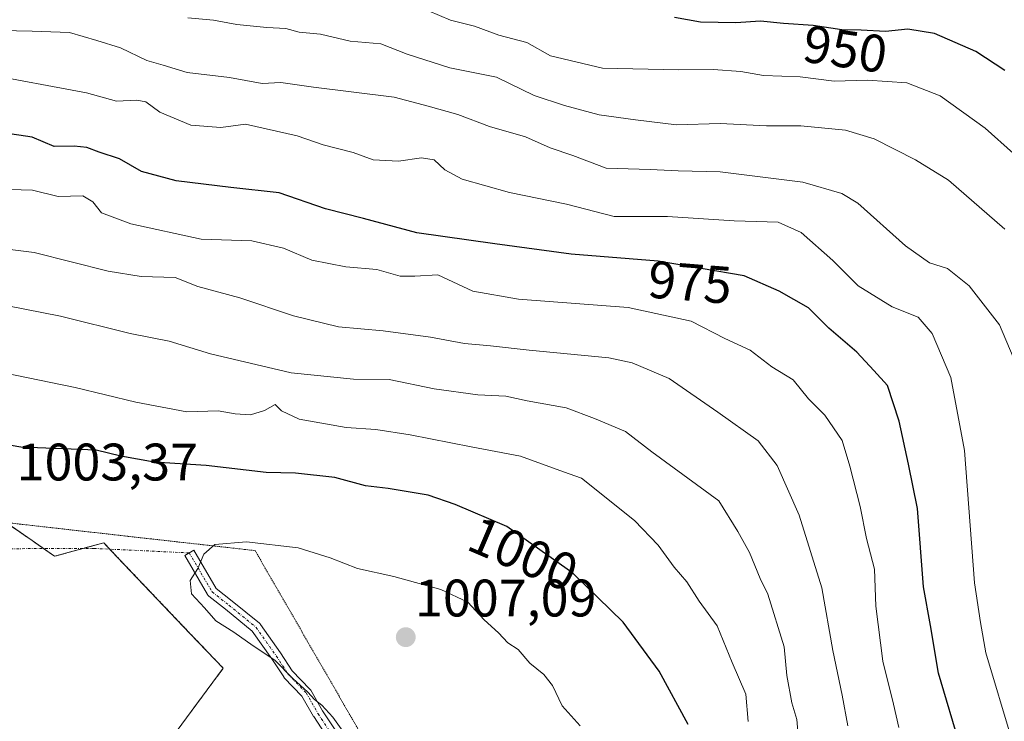
# Model space of a CAD drawing. Units: metres. Extents: x 661810 to 665272, y 4739586 to 4741980.
# Drawn here: x 663738 to 663925, y 4740565 to 4740698 of the extents above; entities that cross this region are included whole.
import ezdxf
from ezdxf.enums import TextEntityAlignment as Align

# ---------------------------------------------------------------- set-up
doc = ezdxf.new("R2010")
doc.units = ezdxf.units.M
doc.header["$MEASUREMENT"] = 0
for name, pattern in [('TRAZO_Y_PUNTO', [1, 0.5, -0.25, 0, -0.25]), ('TRAZOS', [0.75, 0.5, -0.25]), ('TRAZOS2', [0.375, 0.25, -0.125])]:
    doc.linetypes.add(name, pattern=pattern)
for name, color, linetype, lineweight in [('Arbolado forestal', 92, 'TRAZOS', 0), ('Arbolado forestal CxS', 92, 'Continuous', 0), ('Camino', 19, 'Continuous', 0), ('Camino Cxs', 19, 'Continuous', 0), ('Camino eje', 39, 'TRAZO_Y_PUNTO', 13), ('Camino eje virtual', 6, 'TRAZO_Y_PUNTO', 0), ('Carátula', 7, 'Continuous', 5), ('Curva de nivel maestra', 36, 'Continuous', 30), ('Curva de nivel normal', 36, 'Continuous', 0), ('Prado', 92, 'Continuous', 0), ('Prado CxS', 92, 'Continuous', 0), ('Punto de cota en terreno', 7, 'Continuous', 0), ('Rótulo de curva de nivel directora', 19, 'Continuous', 0), ('Rótulo de punto de cota en terreno', 19, 'Continuous', 0), ('Vía pecuaria eje', 92, 'TRAZOS2', 0)]:
    doc.layers.add(name, color=color, linetype=linetype, lineweight=lineweight)
doc.styles.add('Arial', font='txt', dxfattribs={"height": 0.2})

# ---------------------------------------------------------------- blocks, each defined once
blk = doc.blocks.new('*U150')
at = {"layer": 'Arbolado forestal CxS', "color": 92, "linetype": 'Continuous', "lineweight": 0}
blk.add_polyline3d([(663765.42, 4740560.36, 1000.49), (663776.33, 4740575.11, 1003.04), (663770.08, 4740581.67, 1003.31), (663756.2, 4740596.24, 1003.34), (663753.63, 4740598.95, 1003.43), (663744.31, 4740596.38, 1003.02), (663740.01, 4740599.37, 1003.13), (663728.17, 4740607.56, 1003.29)], dxfattribs=at)
blk = doc.blocks.new('*U178')
at = {"layer": 'Curva de nivel normal', "color": 36, "linetype": 'Continuous', "lineweight": 0}
blk.add_polyline3d([(663876.06, 4740564.97, 995), (663875.59, 4740570.2, 995), (663873.02, 4740576.2, 995), (663870.16, 4740583.19, 995), (663866.71, 4740587.82, 995), (663864.39, 4740591.52, 995), (663861.98, 4740594.32, 995), (663858.96, 4740598.49, 995), (663854.42, 4740603.15, 995), (663844.38, 4740611.25, 995), (663840.99, 4740612.42, 995), (663832.8, 4740615.43, 995), (663823.42, 4740617.17, 995), (663811.85, 4740619.43, 995), (663805.31, 4740620.44, 995), (663799.69, 4740620.83, 995), (663790.78, 4740622.46, 995), (663787.43, 4740624, 995), (663786.19, 4740625.22, 995), (663784.18, 4740624.08, 995), (663781.52, 4740623.27, 995), (663778.6, 4740623.46, 995), (663775.4, 4740623.99, 995), (663769.4, 4740623.82, 995), (663759.73, 4740625.64, 995), (663748.18, 4740628.44, 995), (663729.97, 4740632.17, 995)], dxfattribs=at)
blk = doc.blocks.new('*U181')
at = {"layer": 'Curva de nivel normal', "color": 36, "linetype": 'Continuous', "lineweight": 0}
blk.add_polyline3d([(663885.64, 4740560.86, 990), (663885.29, 4740565.37, 990), (663884.31, 4740568.54, 990), (663883.41, 4740573.7, 990), (663882.89, 4740579.2, 990), (663879.8, 4740589.18, 990), (663878.3, 4740592.18, 990), (663876.3, 4740597.09, 990), (663874.06, 4740601.06, 990), (663870.46, 4740606.93, 990), (663857.73, 4740616.24, 990), (663852.75, 4740620.09, 990), (663846.84, 4740622.54, 990), (663841.49, 4740624.57, 990), (663834.09, 4740625.88, 990), (663829.98, 4740626.8, 990), (663824.7, 4740627.04, 990), (663816.38, 4740628.2, 990), (663807.84, 4740629.99, 990), (663801.05, 4740630, 990), (663789.26, 4740631.26, 990), (663773.9, 4740634.85, 990), (663766.09, 4740637.26, 990), (663758.68, 4740638.72, 990), (663745.4, 4740642.01, 990), (663735.4, 4740643.98, 990)], dxfattribs=at)
blk = doc.blocks.new('*U187')
at = {"layer": 'Curva de nivel normal', "color": 36, "linetype": 'Continuous', "lineweight": 0}
blk.add_polyline3d([(663926.16, 4740561.3, 970), (663921.21, 4740578.02, 970), (663920.14, 4740583.82, 970), (663919.06, 4740591.34, 970), (663917.13, 4740616.47, 970), (663914.56, 4740630.37, 970), (663910.97, 4740638.7, 970), (663908.3, 4740641.79, 970), (663903.38, 4740643.78, 970), (663896.95, 4740647.76, 970), (663892.1, 4740652.58, 970), (663886.11, 4740657.92, 970), (663881.72, 4740659.86, 970), (663873.36, 4740660.14, 970), (663860.74, 4740660.92, 970), (663850.61, 4740660.91, 970), (663841.55, 4740663.3, 970), (663830.69, 4740665.49, 970), (663821.73, 4740668.04, 970), (663818.4, 4740669.83, 970), (663816.4, 4740671.7, 970), (663813.96, 4740672.09, 970), (663809.63, 4740671.44, 970), (663804.83, 4740671.71, 970), (663801, 4740673.08, 970), (663795.33, 4740674.58, 970), (663790.38, 4740676.28, 970), (663780.57, 4740678.46, 970), (663775.89, 4740677.87, 970), (663770.2, 4740678.27, 970), (663764.31, 4740680.77, 970), (663761.66, 4740682.7, 970), (663759.92, 4740683.06, 970), (663756.07, 4740682.87, 970), (663750.33, 4740684.45, 970), (663730.6, 4740688.08, 970)], dxfattribs=at)
blk = doc.blocks.new('*U188')
at = {"layer": 'Curva de nivel normal', "color": 36, "linetype": 'Continuous', "lineweight": 0}
blk.add_polyline3d([(663894.98, 4740564.18, 985), (663893.87, 4740570.01, 985), (663892.13, 4740578.49, 985), (663890.04, 4740590.41, 985), (663885.73, 4740604.17, 985), (663881.56, 4740613.61, 985), (663877.91, 4740618.29, 985), (663870.3, 4740623.78, 985), (663861.05, 4740630.14, 985), (663854.01, 4740633.1, 985), (663849.6, 4740634.08, 985), (663834.41, 4740635.56, 985), (663827.12, 4740636.38, 985), (663822.18, 4740636.79, 985), (663815.73, 4740638, 985), (663806.7, 4740639.18, 985), (663798.23, 4740639.95, 985), (663789.66, 4740642.03, 985), (663779.49, 4740645.45, 985), (663771.49, 4740647.62, 985), (663767.23, 4740649.32, 985), (663760.76, 4740649.54, 985), (663754.46, 4740650.57, 985), (663740.44, 4740654.07, 985), (663725.61, 4740655.94, 985)], dxfattribs=at)
blk = doc.blocks.new('*U198')
at = {"layer": 'Curva de nivel normal', "color": 36, "linetype": 'Continuous', "lineweight": 0}
blk.add_polyline3d([(663926.45, 4740672.93, 955), (663921.05, 4740677.71, 955), (663912.51, 4740683.88, 955), (663906.18, 4740686.34, 955), (663898.73, 4740686.82, 955), (663892.38, 4740686.67, 955), (663885.91, 4740687.46, 955), (663878.92, 4740687.74, 955), (663874.64, 4740688.46, 955), (663869.41, 4740688.89, 955), (663862.79, 4740688.77, 955), (663848.4, 4740689.14, 955), (663838.47, 4740691.48, 955), (663833.99, 4740693.99, 955), (663828.66, 4740695.41, 955), (663824.07, 4740697.1, 955), (663819.51, 4740698.25, 955), (663813.24, 4740700.9, 955)], dxfattribs=at)
blk = doc.blocks.new('*U201')
at = {"layer": 'Curva de nivel normal', "color": 36, "linetype": 'Continuous', "lineweight": 0}
blk.add_polyline3d([(663904.66, 4740563.83, 980), (663903.66, 4740568.3, 980), (663901.62, 4740576.48, 980), (663900.31, 4740586.89, 980), (663900.04, 4740593.94, 980), (663898.53, 4740599.77, 980), (663897.32, 4740605.82, 980), (663895.35, 4740613.5, 980), (663893.92, 4740618.4, 980), (663890.58, 4740623.22, 980), (663887.48, 4740626.29, 980), (663884.56, 4740629.88, 980), (663880.53, 4740632.34, 980), (663876.42, 4740635.56, 980), (663871.63, 4740637.78, 980), (663865.22, 4740641.03, 980), (663853.26, 4740643.66, 980), (663832.39, 4740645.22, 980), (663823.73, 4740646.74, 980), (663817.07, 4740649.84, 980), (663812.73, 4740649.6, 980), (663809.96, 4740649.6, 980), (663805.52, 4740650.89, 980), (663799.59, 4740651.4, 980), (663793.18, 4740652.66, 980), (663787.78, 4740654.93, 980), (663781.74, 4740656.3, 980), (663772.16, 4740656.64, 980), (663758.8, 4740659.57, 980), (663753.22, 4740661.65, 980), (663751.57, 4740663.73, 980), (663749.67, 4740664.86, 980), (663744.97, 4740664.73, 980), (663740.12, 4740665.91, 980), (663733.51, 4740666.12, 980)], dxfattribs=at)
blk = doc.blocks.new('*U202')
at = {"layer": 'Curva de nivel normal', "color": 36, "linetype": 'Continuous', "lineweight": 0}
blk.add_polyline3d([(663926.4, 4740634.18, 965), (663923.8, 4740640.36, 965), (663917.99, 4740647.74, 965), (663913.88, 4740651.03, 965), (663910.45, 4740652.15, 965), (663905.95, 4740655.38, 965), (663896.87, 4740663.46, 965), (663893.8, 4740665.33, 965), (663886.4, 4740667.48, 965), (663870.75, 4740669.43, 965), (663862.74, 4740669.63, 965), (663857.4, 4740669.88, 965), (663849.07, 4740670.14, 965), (663842.73, 4740672.54, 965), (663838.4, 4740673.97, 965), (663833.76, 4740676.08, 965), (663826.93, 4740678.05, 965), (663820.91, 4740680.33, 965), (663815.24, 4740681.92, 965), (663808.82, 4740683.58, 965), (663793.47, 4740685.52, 965), (663787.28, 4740686.4, 965), (663783.74, 4740686.22, 965), (663777.5, 4740687.32, 965), (663769.49, 4740688.3, 965), (663764.9, 4740689.71, 965), (663761.82, 4740690.55, 965), (663756.79, 4740692.95, 965), (663752.31, 4740694.38, 965), (663747.11, 4740695.91, 965), (663740.04, 4740696.16, 965), (663724.98, 4740696.46, 965)], dxfattribs=at)
blk = doc.blocks.new('*U211')
at = {"layer": 'Curva de nivel normal', "color": 36, "linetype": 'Continuous', "lineweight": 0}
blk.add_polyline3d([(663769.63, 4740698.7, 960), (663774.51, 4740698.23, 960), (663778.94, 4740697.4, 960), (663784.59, 4740696.82, 960), (663788.2, 4740696.67, 960), (663790.75, 4740695.95, 960), (663794.8, 4740695.58, 960), (663800.42, 4740694.24, 960), (663806.24, 4740693.72, 960), (663811.26, 4740691.76, 960), (663819.38, 4740689.2, 960), (663828.26, 4740687.41, 960), (663835.42, 4740683.9, 960), (663841.14, 4740682.05, 960), (663847.74, 4740680.22, 960), (663854.64, 4740679.29, 960), (663862.43, 4740678.36, 960), (663870.75, 4740678.63, 960), (663879.52, 4740678.18, 960), (663886.03, 4740678.18, 960), (663894.51, 4740677.32, 960), (663899.96, 4740675.71, 960), (663907.82, 4740671.7, 960), (663914.1, 4740667.81, 960), (663924.82, 4740658.54, 960)], dxfattribs=at)
blk = doc.blocks.new('*U244')
at = {"layer": 'Curva de nivel maestra', "color": 36, "linetype": 'Continuous', "lineweight": 30}
blk.add_polyline3d([(663916.44, 4740559.89, 975), (663912.19, 4740574.2, 975), (663910.68, 4740583.2, 975), (663909.36, 4740590.55, 975), (663908.23, 4740605.48, 975), (663906.47, 4740613.89, 975), (663904.7, 4740622.04, 975), (663902.53, 4740628.85, 975), (663899.89, 4740631.66, 975), (663896.69, 4740635.14, 975), (663891.36, 4740639.69, 975), (663887.47, 4740643.58, 975), (663881.9, 4740646.72, 975), (663875.31, 4740649.63, 975), (663858.94, 4740652.46, 975), (663842.45, 4740653.78, 975), (663827.92, 4740655.73, 975), (663813.13, 4740657.8, 975), (663803, 4740660.57, 975), (663795.78, 4740662.4, 975), (663786.93, 4740665.45, 975), (663777.78, 4740666.45, 975), (663767.4, 4740667.71, 975), (663760.79, 4740669.5, 975), (663756.61, 4740671.86, 975), (663752.79, 4740673.13, 975), (663750.4, 4740674.07, 975), (663748.02, 4740674.32, 975), (663744.23, 4740674.23, 975), (663740.02, 4740676.02, 975), (663734.52, 4740676.85, 975)], dxfattribs=at)
blk = doc.blocks.new('*U248')
at = {"layer": 'Curva de nivel maestra', "color": 36, "linetype": 'Continuous', "lineweight": 30}
blk.add_polyline3d([(663924.8, 4740688.64, 950), (663919.26, 4740692.26, 950), (663911.4, 4740695.73, 950), (663906.39, 4740696.52, 950), (663902.12, 4740696.08, 950), (663897.5, 4740696.36, 950), (663893.84, 4740696.41, 950), (663888.4, 4740697.2, 950), (663882.73, 4740697.59, 950), (663878.4, 4740698.03, 950), (663873.72, 4740697.75, 950), (663867.01, 4740697.88, 950), (663862.05, 4740698.74, 950)], dxfattribs=at)
blk = doc.blocks.new('*U252')
at = {"layer": 'Curva de nivel maestra', "color": 36, "linetype": 'Continuous', "lineweight": 30}
blk.add_polyline3d([(663864.62, 4740564.44, 1000), (663859.11, 4740574.52, 1000), (663852.3, 4740583.85, 1000), (663842.73, 4740593.14, 1000), (663830.2, 4740602.01, 1000), (663820.4, 4740606.21, 1000), (663815.26, 4740608.02, 1000), (663807.67, 4740609.27, 1000), (663803.36, 4740609.78, 1000), (663797.52, 4740611.34, 1000), (663790.04, 4740612.18, 1000), (663784.49, 4740612.32, 1000), (663773.1, 4740613.64, 1000), (663763.19, 4740614.27, 1000), (663756.91, 4740615.42, 1000), (663752.17, 4740616.57, 1000), (663737.88, 4740617.09, 1000), (663724.25, 4740619.45, 1000)], dxfattribs=at)
blk = doc.blocks.new('5PATER')
at = {"layer": 'Carátula', "linetype": 'Continuous', "lineweight": 5}
h = blk.add_hatch(color=250, dxfattribs=at)
edge = h.paths.add_edge_path()
edge.add_ellipse((0, 0.01), major_axis=(-1.33, -1.34), ratio=0.999422, start_angle=0, end_angle=360)

msp = doc.modelspace()

# ---------------------------------------------------------------- linework, layer by layer
at = {"layer": 'Arbolado forestal', "color": 92, "linetype": 'TRAZOS', "lineweight": 0}
msp.add_polyline3d([(663765.42, 4740560.36, 1000.49), (663776.33, 4740575.11, 1003.04), (663770.08, 4740581.67, 1003.31), (663756.2, 4740596.24, 1003.34), (663754.78, 4740597.73, 1003.37), (663753.63, 4740598.95, 1003.43), (663749.7, 4740597.87, 1003.19), (663744.31, 4740596.38, 1003.02), (663742.21, 4740597.84, 1003.07), (663740.01, 4740599.37, 1003.13), (663735.07, 4740602.78, 1003.15)], dxfattribs=at)
at = {"layer": 'Camino', "color": 19, "linetype": 'Continuous', "lineweight": 0}
msp.add_polyline3d([(663796.35, 4740561.65, 1004), (663793.51, 4740565.91, 1004.42), (663793.48, 4740565.95, 1004.43), (663791.28, 4740569.83, 1004.83), (663787.93, 4740573.31, 1004.76), (663787.9, 4740573.34, 1004.76), (663787.84, 4740573.41, 1004.77), (663787.82, 4740573.45, 1004.77), (663785.58, 4740576.88, 1004.86), (663781.83, 4740582.18, 1005.33), (663776.78, 4740586.32, 1005.36), (663773.61, 4740588.83, 1005.15), (663773.54, 4740588.89, 1005.14), (663773.48, 4740588.95, 1005.13), (663773.42, 4740589.02, 1005.12), (663773.37, 4740589.1, 1005.11), (663769.01, 4740596.51, 1004.64), (663770.73, 4740597.53, 1004.79), (663775, 4740590.28, 1005.29), (663778.04, 4740587.87, 1005.63), (663783.2, 4740583.64, 1005.67), (663783.26, 4740583.59, 1005.67), (663783.32, 4740583.52, 1005.67), (663783.38, 4740583.44, 1005.66), (663787.22, 4740578.02, 1005.2), (663789.44, 4740574.63, 1005.11), (663792.81, 4740571.12, 1005.16), (663792.84, 4740571.09, 1005.16), (663792.9, 4740571.02, 1005.16), (663792.95, 4740570.94, 1005.16), (663795.19, 4740566.99, 1004.81), (663798.08, 4740562.65, 1004.52)], dxfattribs=at)
at = {"layer": 'Camino Cxs', "color": 19, "linetype": 'Continuous', "lineweight": 0}
msp.add_polyline3d([(663796.35, 4740561.65, 1004), (663793.51, 4740565.91, 1004.42), (663793.48, 4740565.95, 1004.43), (663791.28, 4740569.83, 1004.83), (663787.93, 4740573.31, 1004.76), (663787.9, 4740573.34, 1004.76), (663787.84, 4740573.41, 1004.77), (663787.82, 4740573.45, 1004.77), (663785.58, 4740576.88, 1004.86), (663781.83, 4740582.18, 1005.33), (663776.78, 4740586.32, 1005.36), (663773.61, 4740588.83, 1005.15), (663773.54, 4740588.89, 1005.14), (663773.48, 4740588.95, 1005.13), (663773.42, 4740589.02, 1005.12), (663773.37, 4740589.1, 1005.11), (663769.01, 4740596.51, 1004.64), (663770.73, 4740597.53, 1004.79), (663775, 4740590.28, 1005.29), (663778.04, 4740587.87, 1005.63), (663783.2, 4740583.64, 1005.67), (663783.26, 4740583.59, 1005.67), (663783.32, 4740583.52, 1005.67), (663783.38, 4740583.44, 1005.66), (663787.22, 4740578.02, 1005.2), (663789.44, 4740574.63, 1005.11), (663792.81, 4740571.12, 1005.16), (663792.84, 4740571.09, 1005.16), (663792.9, 4740571.02, 1005.16), (663792.95, 4740570.94, 1005.16), (663795.19, 4740566.99, 1004.81), (663798.08, 4740562.65, 1004.52)], dxfattribs=at)
at = {"layer": 'Camino eje', "color": 39, "linetype": 'TRAZO_Y_PUNTO', "lineweight": 13}
msp.add_polyline3d([(663769.87, 4740597.02, 1004.72), (663774.23, 4740589.61, 1005.21), (663777.41, 4740587.1, 1005.5), (663782.57, 4740582.87, 1005.51), (663786.4, 4740577.44, 1005.02), (663788.65, 4740574, 1004.94), (663792.09, 4740570.43, 1005), (663794.34, 4740566.46, 1004.62), (663797.25, 4740562.1, 1004.26), (663798.84, 4740557.47, 1003.65)], dxfattribs=at)
at = {"layer": 'Camino eje virtual', "color": 6, "linetype": 'TRAZO_Y_PUNTO', "lineweight": 0}
msp.add_polyline3d([(663769.87, 4740597.02, 1004.72), (663751.84, 4740597.87, 1003.24), (663707.74, 4740597.72, 1003.59)], dxfattribs=at)
at = {"layer": 'Curva de nivel normal', "color": 36, "linetype": 'Continuous', "lineweight": 0}
msp.add_polyline3d([(663844.12, 4740564.14, 1005), (663840.7, 4740567.99, 1005), (663838.85, 4740571.82, 1005), (663837.23, 4740573.94, 1005), (663834.57, 4740576.05, 1005), (663832.37, 4740578.64, 1005), (663830.37, 4740579.96, 1005), (663828.61, 4740581.84, 1005), (663825.92, 4740584.28, 1005), (663822.81, 4740587.69, 1005), (663817.67, 4740590.05, 1005), (663808.73, 4740592.55, 1005), (663801.81, 4740594.05, 1005), (663796.62, 4740596.09, 1005), (663790.55, 4740598, 1005), (663780.73, 4740599.15, 1005), (663774.73, 4740598.63, 1005), (663772.62, 4740596.8, 1005), (663771.48, 4740594.06, 1005), (663770.04, 4740591.76, 1005), (663770.3, 4740589.22, 1005), (663772.77, 4740586.57, 1005), (663774.9, 4740584.09, 1005), (663778.32, 4740581.98, 1005), (663782.01, 4740579.36, 1005), (663786.15, 4740576.63, 1005), (663789.55, 4740573.18, 1005), (663792.43, 4740570.56, 1005), (663793.67, 4740569.14, 1005), (663795.08, 4740568.1, 1005), (663797.12, 4740565.79, 1005), (663801.37, 4740559.84, 1005)], dxfattribs=at)
at = {"layer": 'Prado', "color": 92, "linetype": 'Continuous', "lineweight": 0}
msp.add_polyline3d([(663765.42, 4740560.36, 1000.49), (663776.33, 4740575.11, 1003.04), (663770.08, 4740581.67, 1003.31), (663756.2, 4740596.24, 1003.34), (663754.78, 4740597.73, 1003.37), (663753.63, 4740598.95, 1003.43), (663749.7, 4740597.87, 1003.19), (663744.31, 4740596.38, 1003.02), (663742.21, 4740597.84, 1003.07), (663740.01, 4740599.37, 1003.13), (663735.07, 4740602.78, 1003.15)], dxfattribs=at)
at = {"layer": 'Prado CxS', "color": 92, "linetype": 'Continuous', "lineweight": 0}
msp.add_polyline3d([(663728.17, 4740607.56, 1003.29), (663740.01, 4740599.37, 1003.13), (663744.31, 4740596.38, 1003.02), (663753.63, 4740598.95, 1003.43), (663756.2, 4740596.24, 1003.34), (663770.08, 4740581.67, 1003.31), (663776.33, 4740575.11, 1003.04), (663765.42, 4740560.36, 1000.49)], dxfattribs=at)
at = {"layer": 'Vía pecuaria eje', "color": 92, "linetype": 'TRAZOS2', "lineweight": 0}
msp.add_polyline3d([(663732.74, 4740603.05, 1003.18), (663737.71, 4740602.49, 1003.17), (663742.67, 4740601.93, 1003.34), (663747.64, 4740601.37, 1003.53), (663752.6, 4740600.81, 1003.62), (663757.56, 4740600.25, 1003.82), (663762.53, 4740599.69, 1004.17), (663767.49, 4740599.13, 1004.49), (663772.46, 4740598.58, 1004.85), (663777.42, 4740598.02, 1004.99), (663782.38, 4740597.46, 1005.23), (663784.83, 4740593.22, 1005.67), (663787.28, 4740588.97, 1006.18), (663789.73, 4740584.73, 1006.19), (663792.18, 4740580.49, 1006.14), (663794.62, 4740576.25, 1005.96), (663797.07, 4740572.01, 1005.83), (663799.52, 4740567.77, 1005.33), (663801.97, 4740563.52, 1005.32)], dxfattribs=at)

# ---------------------------------------------------------------- block references
at = {"layer": 'Arbolado forestal CxS', "color": 92, "linetype": 'Continuous', "lineweight": 0}
msp.add_blockref('*U150', (0, 0), dxfattribs=at)
at = {"layer": 'Curva de nivel maestra', "color": 36, "linetype": 'Continuous', "lineweight": 30}
for name in ['*U248', '*U244', '*U252']:
    msp.add_blockref(name, (0, 0), dxfattribs=at)
at = {"layer": 'Curva de nivel normal', "color": 36, "linetype": 'Continuous', "lineweight": 0}
for name in ['*U198', '*U211', '*U202', '*U187', '*U201', '*U188', '*U181', '*U178']:
    msp.add_blockref(name, (0, 0), dxfattribs=at)
at = {"layer": 'Punto de cota en terreno', "linetype": 'Continuous', "lineweight": 0}
msp.add_blockref('5PATER', (663811, 4740581, 1007.09), dxfattribs=at)

# ---------------------------------------------------------------- texts
at = {"layer": 'Rótulo de curva de nivel directora', "color": 19, "linetype": 'Continuous', "lineweight": 0, "style": 'Arial'}
for s, rotation, p in [('950', -8.2629, (663894.47, 4740692.75)), ('975', -4.5766, (663864.99, 4740648.43)), ('1000', -23.1986, (663833.31, 4740596.84))]:
    msp.add_text(s, height=7, rotation=rotation, dxfattribs=at).set_placement(p, align=Align.MIDDLE_CENTER)
at = {"layer": 'Rótulo de punto de cota en terreno', "color": 19, "linetype": 'Continuous', "lineweight": 0, "style": 'Arial'}
for s, p in [('1003,37', (663737.09, 4740608.6)), ('1007,09', (663812.76, 4740582.76))]:
    msp.add_text(s, height=7, dxfattribs=at).set_placement(p, align=Align.BOTTOM_LEFT)

doc.saveas('drawing.dxf')
